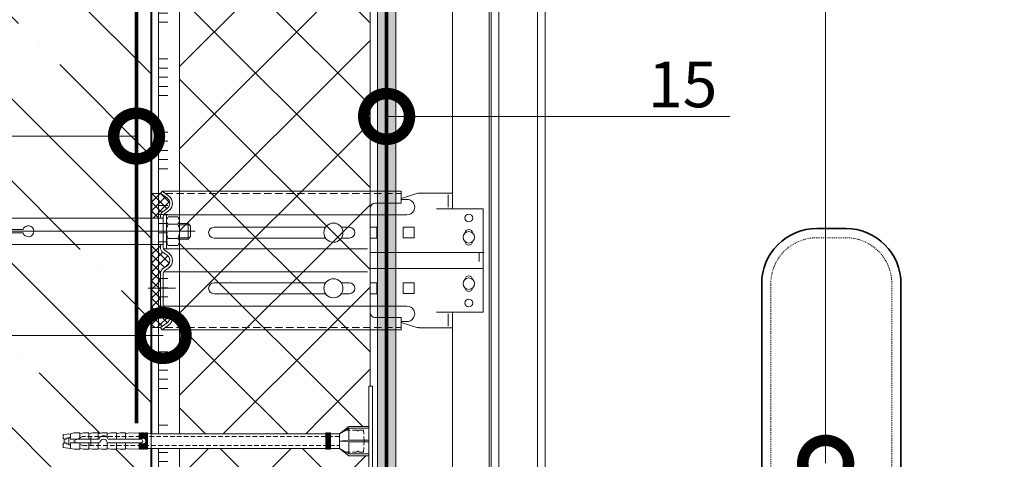
# Model space of a CAD drawing. Units: millimetres. Extents: x 39616 to 66039, y -31720 to 2974.
# Drawn here: x 47061 to 47599, y -10566 to -10326 of the extents above; entities that cross this region are included whole.
import ezdxf
from ezdxf import colors
from ezdxf.entities.mleader import LeaderData, LeaderLine
from ezdxf.math import Vec2, Vec3

# ---------------------------------------------------------------- set-up
doc = ezdxf.new("R2010")
doc.units = ezdxf.units.MM
for name, pattern in [('ACAD_ISO03W100', [30, 12, -18]), ('HIDDEN', [0.375, 0.25, -0.125]), ('K5LT_AXLED', [19.5, 15, -1.5, 1.5, -1.5]), ('K5LT_DASHED', [6, 4, -2]), ('K5LT_THIN', [0]), ('K5LT_THIN_INCLUDED_TO_HATCHING', [0]), ('Штриховая', [6, 2, -2, 2]), ('штриховая 50', [1, 0.5, -0.5])]:
    doc.linetypes.add(name, pattern=pattern)
doc.layers.get('0').update_dxf_attribs({"lineweight": 30})
doc.layers.add('TN-АННОТАЦИИ', color=7, linetype='Continuous', lineweight=20, true_color=0x000000)
for name, color, linetype, lineweight in [('TN-БЕТОН', 251, 'Continuous', 40), ('TN-ГРУНТОВКА', 6, 'Continuous', 15), ('TN-КЛЕЙ', 1, 'Continuous', 15), ('TN-МЕТАЛЛ КОНСТРУКЦИИ', 162, 'Continuous', 35), ('TN-СТЯЖКА', 252, 'Continuous', 15), ('TN-УТЕПЛИТЕЛЬ XPS', 252, 'Continuous', 15), ('ТН_Крепеж', 7, 'Continuous', 15)]:
    doc.layers.add(name, color=color, linetype=linetype, lineweight=lineweight)
doc.layers.add('Стеклосетка', color=7, linetype='ACAD_ISO03W100')
doc.styles.add('TN-Текст', font='isocpeur.ttf')
pattern_1 = [(45, (-428.8123, -600.811), (-2.387634, 2.387634), []), (135, (-428.8123, -600.811), (-2.387634, -2.387634), [])]

# ---------------------------------------------------------------- blocks, each defined once
blk = doc.blocks.new('*U255')
at = {"layer": 'TN-БЕТОН', "lineweight": 13}
h = blk.add_hatch(dxfattribs=at)
h.set_pattern_fill('ANSI35', color=256, scale=10)
h.set_pattern_definition([(45, (-96.81, 753.226), (-44.9013, 44.9013), []), (45, (-51.91, 753.226), (-44.9013, 44.9013), [79.375, -15.875, 0, -15.875])])
h.paths.add_polyline_path([(-96.81, 0), (200, 0), (200, 1453.23), (-96.81, 1453.23)])
at = {"layer": 'TN-БЕТОН'}
blk.add_lwpolyline([(-96.81, 0), (200, 0), (200, 1453.23), (-96.81, 1453.23)], close=True, dxfattribs=at)
blk = doc.blocks.new('*U263')
at = {"color": 1, "ltscale": 100}
for points in [[(365.11, 0), (0, 0)], [(10, 0), (10, 5)], [(15, 0), (15, 5)], [(20, 0), (20, 5)], [(25, 0), (25, 5)], [(30, 0), (30, 5)], [(50, 0), (50, 5)], [(55, 0), (55, 5)], [(60, 0), (60, 5)], [(65, 0), (65, 5)], [(70, 0), (70, 5)], [(90, 0), (90, 5)], [(95, 0), (95, 5)], [(100, 0), (100, 5)], [(105, 0), (105, 5)], [(110, 0), (110, 5)], [(130, 0), (130, 5)], [(135, 0), (135, 5)], [(140, 0), (140, 5)], [(145, 0), (145, 5)], [(150, 0), (150, 5)], [(170, 0), (170, 5)], [(175, 0), (175, 5)], [(180, 0), (180, 5)], [(185, 0), (185, 5)], [(190, 0), (190, 5)], [(210, 0), (210, 5)], [(215, 0), (215, 5)], [(220, 0), (220, 5)], [(225, 0), (225, 5)], [(230, 0), (230, 5)], [(250, 0), (250, 5)], [(255, 0), (255, 5)], [(260, 0), (260, 5)], [(265, 0), (265, 5)], [(270, 0), (270, 5)], [(290, 0), (290, 5)], [(295, 0), (295, 5)], [(300, 0), (300, 5)], [(305, 0), (305, 5)], [(310, 0), (310, 5)], [(330, 0), (330, 5)], [(335, 0), (335, 5)], [(340, 0), (340, 5)], [(345, 0), (345, 5)], [(350, 0), (350, 5)]]:
    blk.add_lwpolyline(points, dxfattribs=at)
blk = doc.blocks.new('Фасадный держатель_низ')
at = {"layer": 'ТН_Крепеж', "ltscale": 100}
for points in [[(-17.6, -1.6), (-17.6, -0.4), (-11.2, -0.4, -1), (-9.6, -0.4), (-2.25, -0.4, 1), (-2.25, 0.4), (-9.4, 0.4, 0.810442), (-11.4, 0.4), (-17.6, 0.4), (-17.6, 1.6), (-19.2, 1.4), (-19.2, 0.6), (-19, 0.4), (-19, -0.4), (-19.2, -0.6), (-19.2, -1.4), (-17.6, -1.6)], [(-2.25, -0.4, 2.618034), (-2.25, 0.4, 2.236068)]]:
    blk.add_lwpolyline(points, format="xyb", dxfattribs=at)
for points in [[(-18, 0.6), (-18.6, 0.6), (-18.6, 0.4), (-19, 0.4)], [(-17.6, 0.8), (-18, 0.8), (-18, -0.8), (-17.6, -0.8)], [(-15.6, 0.4), (-15.6, 1.8), (-16.8, 1.8), (-17.6, 1.6)], [(-13.6, 0.4), (-13.6, 1.8), (-14.8, 1.8), (-15.6, 1.6)], [(-11.6, 0.4), (-11.6, 1.8), (-12.8, 1.8), (-13.6, 1.6)], [(-9.6, 0.82), (-9.6, 1.8), (-10.8, 1.8), (-11.6, 1.6)], [(-7.6, 0.4), (-7.6, 1.8), (-8.8, 1.8), (-9.6, 1.6)], [(-5.6, 0.4), (-5.6, 1.8), (-6.8, 1.8), (-7.6, 1.6)], [(-2.6, 1.71), (-4.8, 1.8), (-5.6, 1.6)], [(-2.4, 0.4), (-2.4, 1.8), (-2.6, 1.8), (-2.6, 0.4)], [(-2.2, 1.69), (-2.4, 1.7)], [(-2, 0.57), (-2, 1.8), (-2.2, 1.8), (-2.2, 0.45)], [(-1.8, 1.67), (-2, 1.68)], [(-1.6, 0.57), (-1.6, 1.8), (-1.8, 1.8), (-1.8, 0.6)], [(-1.4, 1.66), (-1.6, 1.67)], [(-1.4, -0.45), (-1.4, -1.8), (-1.2, -1.8), (-1.2, 1.8), (-1.4, 1.8), (-1.4, 0.45)], [(-1, 1.64), (-1.2, 1.65)], [(-0.8, -1.63), (0, -1.6), (0, 1.6), (-0.8, 1.63)], [(-18, -0.6), (-18.6, -0.6), (-18.6, -0.4), (-19, -0.4)], [(-15.6, -0.4), (-15.6, -1.8), (-16.8, -1.8), (-17.6, -1.6)], [(-13.6, -0.4), (-13.6, -1.8), (-14.8, -1.8), (-15.6, -1.6)], [(-11.6, -0.4), (-11.6, -1.8), (-12.8, -1.8), (-13.6, -1.6)], [(-9.6, -0.4), (-9.6, -1.8), (-10.8, -1.8), (-11.6, -1.6)], [(-7.6, -0.4), (-7.6, -1.8), (-8.8, -1.8), (-9.6, -1.6)], [(-5.6, -0.4), (-5.6, -1.8), (-6.8, -1.8), (-7.6, -1.6)], [(-2.6, -1.71), (-4.8, -1.8), (-5.6, -1.6)], [(-2.6, -0.4), (-2.6, -1.8), (-2.4, -1.8), (-2.4, -0.4)], [(-2.2, -1.69), (-2.4, -1.7)], [(-2.2, -0.45), (-2.2, -1.8), (-2, -1.8), (-2, -0.57)], [(-1.8, -1.68), (-2, -1.68)], [(-1.8, -0.6), (-1.8, -1.8), (-1.6, -1.8), (-1.6, -0.57)], [(-1.4, -1.66), (-1.6, -1.67)], [(-1, -1.64), (-1.2, -1.65)]]:
    blk.add_lwpolyline(points, dxfattribs=at)
at = {"layer": 'ТН_Крепеж', "linetype": 'HIDDEN', "ltscale": 10}
blk.add_lwpolyline([(-13.2, 1), (-13.2, -1)], dxfattribs=at)
at = {"layer": 'ТН_Крепеж', "ltscale": 100}
blk.add_lwpolyline([(-0.8, 1.8), (-1, 1.8), (-1, -1.8), (-0.8, -1.8)], close=True, dxfattribs=at)
blk = doc.blocks.new('Фасадный держатель_верх')
at = {"layer": 'ТН_Крепеж', "ltscale": 100}
for points in [[(9.4, 12), (10.2, 12), (10.2, -12), (9.4, -12)], [(0.2, 1.8), (0, 1.8), (0, -1.8), (0.2, -1.8)], [(0.6, 1.8), (0.4, 1.8), (0.4, -1.8), (0.6, -1.8)], [(1, 1.8), (0.8, 1.8), (0.8, -1.8), (1, -1.8)]]:
    blk.add_lwpolyline(points, close=True, dxfattribs=at)
for points in [[(9.4, 3.2), (5, 3.2), (3, 1.6), (3, -1.6), (5, -3.2), (9.4, -3.2)], [(9.4, 2.8), (5, 2.8), (3, 1.6)], [(5, 2.8), (5, 0.2)], [(0.4, 1.6), (0.2, 1.6)], [(0.8, 1.6), (0.6, 1.6)], [(3, 1.6), (1, 1.6)], [(9.4, -0.2), (5, -0.2), (3, 0), (5, 0.2), (9.4, 0.2)], [(0.4, -1.6), (0.2, -1.6)], [(0.8, -1.6), (0.6, -1.6)], [(3, -1.6), (1, -1.6)], [(9.4, -2.8), (5, -2.8), (3, -1.6)], [(5, -0.2), (5, -2.8)]]:
    blk.add_lwpolyline(points, dxfattribs=at)
blk = doc.blocks.new('*U264')
at = {"color": 1, "lineweight": 0}
blk.add_wipeout([(2, -29), (0, -29), (0, -7), (-11, -7), (-16, -3), (-21, -3), (-21, -3.5), (-21.5, -3.5), (-21.5, -3), (-22, -3), (-22, -3.5), (-22.5, -3.5), (-22.5, -3), (-23, -3), (-23, -3.5), (-23.5, -3.5), (-23.5, -3), (-118.79, -3), (-120.79, -3.08), (-120.79, -3.5), (-121.29, -3.5), (-121.29, -3.1), (-121.79, -3.13), (-121.79, -3.5), (-122.29, -3.5), (-122.29, -3.15), (-122.79, -3.17), (-122.79, -3.5), (-123.29, -3.5), (-123.29, -3.19), (-123.79, -3.21), (-123.79, -3.5), (-124.29, -3.5), (-124.29, -3.23), (-124.79, -3.25), (-124.79, -3.5), (-125.29, -3.5), (-125.29, -3.27), (-130.79, -3.5), (-132.79, -3), (-132.79, -3.5), (-135.79, -3.5), (-137.79, -3), (-137.79, -3.5), (-140.79, -3.5), (-142.79, -3), (-142.79, -3.5), (-145.79, -3.5), (-147.79, -3), (-147.79, -3.5), (-150.79, -3.5), (-152.79, -3), (-152.79, -3.5), (-155.79, -3.5), (-157.79, -3), (-157.79, -3.5), (-160.79, -3.5), (-162.79, -3), (-166.79, -2.5), (-166.79, -0.5), (-166.29, 0), (-166.29, 2), (-166.79, 2.5), (-166.79, 4.5), (-162.79, 5), (-160.79, 5.5), (-157.79, 5.5), (-157.79, 5), (-155.79, 5.5), (-152.79, 5.5), (-152.79, 5), (-150.79, 5.5), (-147.79, 5.5), (-147.79, 5), (-145.79, 5.5), (-142.79, 5.5), (-142.79, 5), (-140.79, 5.5), (-137.79, 5.5), (-137.79, 5), (-135.79, 5.5), (-132.79, 5.5), (-132.79, 5), (-130.79, 5.5), (-125.29, 5.27), (-125.29, 5.5), (-124.79, 5.5), (-124.79, 5.25), (-124.29, 5.23), (-124.29, 5.5), (-123.79, 5.5), (-123.79, 5.21), (-123.29, 5.19), (-123.29, 5.5), (-122.79, 5.5), (-122.79, 5.17), (-122.29, 5.15), (-122.29, 5.5), (-121.79, 5.5), (-121.79, 5.12), (-121.29, 5.1), (-121.29, 5.5), (-120.79, 5.5), (-120.79, 5.08), (-118.79, 5), (-23.5, 5), (-23.5, 5.5), (-23, 5.5), (-23, 5), (-22.5, 5), (-22.5, 5.5), (-22, 5.5), (-22, 5), (-21.5, 5), (-21.5, 5.5), (-21, 5.5), (-21, 5), (-16, 5), (-11, 9), (0, 9), (0, 31), (2, 31)], dxfattribs=at)
at = {"color": 7, "linetype": 'HIDDEN', "ltscale": 10}
blk.add_lwpolyline([(-2.5, 1), (-3, -5), (-5.5, -5, 1), (-6.5, -5), (-12.63, -5), (-16, -3), (-16, -1.5), (-156.29, -1.5), (-161.29, 1), (-156.29, 3.5), (-16, 3.5), (-16, 5), (-12.63, 7), (-6.5, 7, 1), (-5.5, 7), (-3, 7), (-2.5, 1)], format="xyb", dxfattribs=at)
at = {"color": 7, "ltscale": 100}
for points in [[(-23.5, 5), (-118.79, 5)], [(-23.5, -3), (-118.79, -3)]]:
    blk.add_lwpolyline(points, dxfattribs=at)
at = {"color": 7, "xscale": -2.5, "yscale": 2.5, "zscale": 2.5, "rotation": 180}
for name, p in [('Фасадный держатель_верх', (-23.5, 1)), ('Фасадный держатель_низ', (-118.79, 1))]:
    blk.add_blockref(name, p, dxfattribs=at)
blk = doc.blocks.new('_DotSmall')
at = {"color": 0, "linetype": 'ByBlock', "const_width": 0.5}
blk.add_lwpolyline([(-0.0625, 0, 1), (0.0625, 0, 1)], format="xyb", close=True, dxfattribs=at)
blk = doc.blocks.new('*U266')
at = {"lineweight": 13}
h = blk.add_hatch(dxfattribs=at)
h.set_pattern_fill('НЕМЕТАЛЛ', color=252, scale=3.282079, style=0, pattern_type=0)
h.set_pattern_definition(pattern_1)
edge = h.paths.add_edge_path()
edge.add_line((-5.06, 7.21), (0, 7.21))
edge.add_line((0, 7.21), (0, 20.65))
edge.add_line((0, 20.65), (-5.06, 20.65))
edge.add_line((-5.06, 20.65), (-8.62, 18.16))
edge.add_arc((-6.58, 15.26), 3.55, 125, 235)
edge.add_line((-8.62, 12.36), (-6.43, 10.83))
edge.add_arc((-8.27, 8.2), 3.21, 0, 55, ccw=False)
edge.add_line((-5.06, 8.2), (-5.06, 7.21))
h = blk.add_hatch(dxfattribs=at)
h.set_pattern_fill('НЕМЕТАЛЛ', color=252, scale=3.282079, style=0, pattern_type=0)
h.set_pattern_definition(pattern_1)
edge = h.paths.add_edge_path()
edge.add_line((-8.62, -18.88), (-6.43, -20.41))
edge.add_arc((-8.27, -23.04), 3.21, 0, 55, ccw=False)
edge.add_line((-5.06, -23.04), (-5.06, -32.26))
edge.add_line((-5.06, -32.26), (-5.06, -40.15))
edge.add_arc((-8.27, -40.15), 3.21, 305, 360, ccw=False)
edge.add_line((-6.43, -42.77), (-8.62, -44.3))
edge.add_arc((-6.58, -47.21), 3.55, 125, 235)
edge.add_line((-8.62, -50.11), (-5.06, -52.6))
edge.add_line((-5.06, -52.6), (0, -52.6))
edge.add_line((0, -52.6), (0, -38.33))
edge.add_line((0, -38.33), (0, -16.83))
edge.add_line((0, -16.83), (0, -10.25))
edge.add_line((0, -10.25), (0, -7.94))
edge.add_line((0, -7.94), (-5.06, -7.94))
edge.add_line((-5.06, -7.94), (-5.06, -8.91))
edge.add_arc((-8.27, -8.91), 3.21, 305, 360, ccw=False)
edge.add_line((-6.43, -11.54), (-8.62, -13.07))
edge.add_arc((-6.58, -15.97), 3.55, 125, 235)
at = {"color": 252, "lineweight": 13, "ltscale": 100}
for p, q in [((-215.05, -394.53), (-215.05, 476.1)), ((-210.83, -364.98), (-210.83, 476.1))]:
    blk.add_line(p, q, dxfattribs=at)
at = {"color": 252, "linetype": 'K5LT_THIN_INCLUDED_TO_HATCHING', "lineweight": 13}
for p, q in [((-189.72, 476.1), (-189.72, -362.84)), ((-185.5, -349.71), (-185.5, 476.1)), ((-184.49, 476.1), (-184.49, -394.53)), ((-164.4, 12.3), (-164.4, 476.1)), ((-5.94, 21.9), (-136.47, 21.9)), ((-136.47, 15.26), (-136.47, 21.9)), ((-9.49, 19.41), (-5.94, 21.9)), ((-5.06, 20.65), (-5.94, 21.9)), ((-164.4, 12.3), (-164.4, 20.75)), ((-162, 19.95), (-162, 13.15)), ((-139.24, 17.34), (-136.47, 17.34)), ((0, 7.21), (0, 20.65)), ((-181.22, -44.25), (-181.22, 12.3)), ((-136.47, 15.26), (-122.12, 15.26)), ((-119.58, 12.73), (-119.58, -44.68)), ((-9.49, 11.11), (-7.3, 9.58)), ((-139.59, 8.94), (-119.58, 8.94)), ((-6.78, 8.98), (-119.58, 8.98)), ((-6.58, 8.2), (-6.58, 0)), ((-6.58, -8.91), (-6.58, 0)), ((-6.78, -9.69), (-118.01, -9.69)), ((-9.49, -11.83), (-7.3, -10.3)), ((0, -52.6), (0, -7.94)), ((0, -7.94), (0, -10.25)), ((-181.78, -11.59), (-119.58, -11.59)), ((-181.22, -20.36), (-119.58, -20.36)), ((-9.49, -20.12), (-7.3, -21.65)), ((-9.49, -20.12), (-7.3, -21.65)), ((-6.78, -22.26), (-118.01, -22.26)), ((-6.58, -23.04), (-6.58, -32.26)), ((-6.58, -40.15), (-6.58, -32.26)), ((-139.59, -40.89), (-119.58, -40.89)), ((-6.78, -40.93), (-119.58, -40.93)), ((-9.49, -43.06), (-7.3, -41.53)), ((-164.4, -333.29), (-164.4, -44.25)), ((-162, -51.89), (-162, -45.1)), ((-136.47, -53.84), (-136.47, -47.21)), ((-136.47, -47.21), (-122.12, -47.21)), ((-139.24, -49.29), (-136.47, -49.29)), ((-9.49, -51.36), (-5.94, -53.84)), ((-5.06, -52.6), (-5.94, -53.84)), ((-5.94, -53.84), (-136.47, -53.84))]:
    blk.add_line(p, q, dxfattribs=at)
at = {"color": 252, "linetype": 'K5LT_THIN', "lineweight": 13}
for p, q in [((-164.4, 20.75), (-146.23, 20.75)), ((-136.47, 17.96), (-145, 20.56)), ((-181.22, 12.3), (-155.62, 12.3)), ((-143.44, 2.28), (-143.44, -3.63)), ((-143.44, 2.28), (-137.54, 2.28)), ((-137.54, 2.28), (-137.54, -3.63)), ((-103.76, 2.17), (-108.19, 2.17)), ((-34.29, 2.17), (-95.12, 2.17)), ((-143.44, -3.63), (-137.54, -3.63)), ((-108.19, -3.73), (-103.76, -3.73)), ((-95.12, -3.73), (-34.29, -3.73)), ((-143.44, -28.11), (-143.44, -34.02)), ((-143.44, -28.11), (-137.54, -28.11)), ((-137.54, -28.11), (-137.54, -34.02)), ((-103.76, -28.21), (-108.19, -28.21)), ((-34.29, -28.21), (-95.12, -28.21)), ((-143.44, -34.02), (-137.54, -34.02)), ((-108.19, -34.12), (-103.76, -34.12)), ((-95.12, -34.12), (-34.29, -34.12)), ((-181.22, -44.25), (-155.62, -44.25)), ((-164.4, -52.7), (-146.23, -52.7)), ((-136.47, -49.91), (-145, -52.51))]:
    blk.add_line(p, q, dxfattribs=at)
at = {"color": 252, "linetype": 'K5LT_DASHED', "lineweight": 13}
for p, q in [((-7.71, 20.65), (-136.47, 20.65)), ((-7.71, -52.6), (-136.47, -52.6))]:
    blk.add_line(p, q, dxfattribs=at)
at = {"color": 252, "lineweight": 13}
for p, q in [((-8.62, 18.16), (-5.06, 20.65)), ((0, 20.65), (-5.06, 20.65)), ((-8.62, 12.36), (-6.43, 10.83)), ((-14.45, 7.85), (-15.43, 6.16)), ((-15.43, 6.16), (-15.43, 0)), ((-9.26, 7.85), (-14.45, 7.85)), ((-8.28, 6.16), (-9.26, 7.85)), ((-8.28, 8.98), (-8.28, 0)), ((-8.28, 0), (-8.28, 6.16)), ((-6.58, 7.21), (100.06, 7.21)), ((-5.06, 8.2), (-5.06, 7.21)), ((114.71, 0), (-23.99, 0)), ((-21.44, 2.89), (-20.08, 4.25)), ((-21.44, -2.89), (-21.44, 2.89)), ((-15.43, 3.56), (-20.77, 3.56)), ((-20.08, 4.25), (-15.43, 4.25)), ((-20.08, -4.25), (-20.08, 4.25)), ((-15.43, -6.16), (-15.43, 0)), ((-9.26, 3.93), (-14.45, 3.93)), ((-8.28, -9.69), (-8.28, 0)), ((-8.28, 0), (-8.28, -6.16)), ((69.97, 0.93), (100.06, 0.93)), ((-20.08, -4.25), (-21.44, -2.89)), ((-15.43, -3.56), (-20.77, -3.56)), ((-15.43, -4.25), (-20.08, -4.25)), ((-9.26, -3.93), (-14.45, -3.93)), ((100.06, -0.93), (69.97, -0.93)), ((-14.45, -7.85), (-15.43, -6.16)), ((-9.26, -7.85), (-14.45, -7.85)), ((-8.28, -6.16), (-9.26, -7.85)), ((100.06, -7.21), (-6.58, -7.21)), ((-5.06, -8.91), (-5.06, -7.21)), ((0, -16.83), (0, -7.21)), ((-178.97, -16.62), (-178.97, -11.95)), ((-178.97, -14.96), (-178.97, -11.95)), ((-8.62, -13.07), (-6.43, -11.54)), ((-8.62, -18.88), (-6.43, -20.41)), ((-8.62, -18.88), (-6.43, -20.41)), ((-5.06, -23.04), (-5.06, -32.26)), ((-5.06, -40.15), (-5.06, -32.26)), ((-8.62, -44.3), (-6.43, -42.77)), ((-8.62, -50.11), (-5.06, -52.6)), ((0, -52.6), (-5.06, -52.6))]:
    blk.add_line(p, q, dxfattribs=at)
at = {"color": 252, "linetype": 'K5LT_AXLED', "lineweight": 13}
blk.add_line((-13.34, -31.17), (2.49, -31.17), dxfattribs=at)
at = {"color": 252, "linetype": 'K5LT_THIN', "lineweight": 13}
for points in [[(-119.58, 2.17), (-123.12, 2.17), (-123.12, -3.73), (-119.58, -3.73)], [(-119.58, -28.21), (-123.12, -28.21), (-123.12, -34.12), (-119.58, -34.12)]]:
    blk.add_lwpolyline(points, dxfattribs=at)
for centre in [(-173.34, 7.24), (-173.34, -39.19)]:
    blk.add_circle(centre, 2.11, dxfattribs=at)
at = {"color": 252, "lineweight": 13, "ltscale": 120}
for centre in [(-99.44, -0.78), (-99.44, -31.17)]:
    blk.add_circle(centre, 5.23, dxfattribs=at)
at = {"color": 252, "linetype": 'K5LT_THIN_INCLUDED_TO_HATCHING', "lineweight": 13}
for centre in [(-173.34, -3.31), (-173.34, -28.64)]:
    blk.add_circle(centre, 3.13, dxfattribs=at)
at = {"color": 252, "linetype": 'K5LT_THIN', "lineweight": 13}
for centre, radius, start, end in [((-146.23, 16.53), 4.22, 73.0322, 90), ((-173.34, -1.2), 2.11, 5.7895, 174.2105), ((-108.19, -0.78), 2.95, 90, 270), ((-34.29, -0.78), 2.95, 270, 90), ((-173.34, -5.42), 2.11, 185.7895, 354.2105), ((-173.34, -26.53), 2.11, 5.7895, 174.2105), ((-173.34, -30.75), 2.11, 185.7895, 354.2105), ((-108.19, -31.17), 2.95, 90, 270), ((-34.29, -31.17), 2.95, 270, 90), ((-146.23, -48.47), 4.22, 270, 286.9678)]:
    blk.add_arc(centre, radius, start, end, dxfattribs=at)
at = {"color": 252, "linetype": 'K5LT_THIN_INCLUDED_TO_HATCHING', "lineweight": 13}
for centre, radius, start, end in [((-139.59, 13.15), 4.21, 85.2248, 270), ((-6.58, 15.26), 5.06, 125, 235), ((-122.12, 12.73), 2.53, 0, 90), ((-8.27, 8.2), 1.69, 0, 55), ((-8.27, -8.91), 1.69, 305, 0), ((-6.58, -15.97), 5.06, 125, 235), ((-8.27, -23.04), 1.69, 0, 55), ((-139.59, -45.1), 4.21, 90, 274.7752), ((-8.27, -40.15), 1.69, 305, 0), ((-122.12, -44.68), 2.53, 270, 0), ((-6.58, -47.21), 5.06, 125, 235)]:
    blk.add_arc(centre, radius, start, end, dxfattribs=at)
at = {"color": 252, "lineweight": 13}
for centre, radius, start, end in [((-6.58, 15.26), 3.55, 125, 235), ((-8.27, 8.2), 3.21, 0, 55), ((-13.16, 5.71), 2.2, 143.8476, 234.141), ((-10.55, 5.71), 2.2, 305.859, 36.1524), ((-7.04, 0), 8.39, 152.0947, 180), ((-7.04, 0), 8.39, 180, 207.9053), ((-16.68, 0), 8.39, 0, 27.9053), ((-16.68, 0), 8.39, 332.0947, 0), ((67.08, 0), 3.03, 17.9511, 342.0489), ((-13.16, -5.71), 2.2, 125.859, 216.1524), ((-10.55, -5.71), 2.2, 323.8476, 54.141), ((-8.27, -8.91), 3.21, 305, 0), ((-6.58, -15.97), 3.55, 125, 235), ((-8.27, -23.04), 3.21, 0, 55), ((-8.27, -40.15), 3.21, 305, 0), ((-6.58, -47.21), 3.55, 125, 235)]:
    blk.add_arc(centre, radius, start, end, dxfattribs=at)

msp = doc.modelspace()

# ---------------------------------------------------------------- hatches: boundary and pattern name
at = {"lineweight": 9, "transparency": 33554559}
h = msp.add_hatch(dxfattribs=at)
h.set_pattern_fill('ANSI37', color=256, scale=10)
h.set_pattern_definition([(45, (-2403.425, 2733.37), (-22.45064, 22.45064), []), (135, (-2403.425, 2733.37), (-22.45064, -22.45064), [])])
h.paths.add_polyline_path([(47166.61, -10893.33), (47252.6, -10893.33), (47252.6, -10218.54), (47148.61, -10218.54), (47148.61, -10582.83), (47157.61, -10582.83), (47157.61, -10630.74), (47166.61, -10639.74)])

# ---------------------------------------------------------------- linework, layer by layer
at = {"layer": 'TN-ГРУНТОВКА', "color": 5, "linetype": 'Штриховая', "ltscale": 0.5}
msp.add_lwpolyline([(47125.11, -10546.8, 2, 2, 0), (47125.11, -10217.72, 2, 2, 0)], format="xyseb", dxfattribs=at)
at = {"layer": 'TN-МЕТАЛЛ КОНСТРУКЦИИ'}
msp.add_lwpolyline([(47466.32, -10830.41), (47542.32, -10830.41), (47542.32, -10470.41, 0.414214), (47512.32, -10440.41), (47496.32, -10440.41, 0.414214), (47466.32, -10470.41)], format="xyb", close=True, dxfattribs=at)
at = {"layer": 'TN-МЕТАЛЛ КОНСТРУКЦИИ', "linetype": 'штриховая 50', "lineweight": 15}
msp.add_lwpolyline([(47537.32, -10830.41), (47537.32, -10470.41, 0.414214), (47512.32, -10445.41), (47496.32, -10445.41, 0.414214), (47471.32, -10470.41), (47471.32, -10830.41)], format="xyb", dxfattribs=at)
at = {"layer": 'TN-УТЕПЛИТЕЛЬ XPS'}
msp.add_lwpolyline([(47166.61, -10893.33), (47252.6, -10893.33), (47252.6, -10218.54), (47148.61, -10218.54), (47148.61, -10582.83), (47148.61, -10582.83), (47157.61, -10582.83), (47157.61, -10630.74), (47166.61, -10639.74)], close=True, dxfattribs=at)
at = {"layer": 'Стеклосетка', "linetype": 'Штриховая', "const_width": 2}
msp.add_lwpolyline([(47261.6, -10218.54), (47261.6, -10893.33)], dxfattribs=at)

# ---------------------------------------------------------------- block references
at = {"layer": 'TN-БЕТОН', "xscale": -1, "rotation": 180}
msp.add_blockref('*U255', (46933.11, -9967.71), dxfattribs=at)
at = {"layer": 'TN-КЛЕЙ', "color": 3, "ltscale": 100, "rotation": 270}
msp.add_blockref('*U263', (47137.11, -10217.72), dxfattribs=at)

# ---------------------------------------------------------------- leaders
at = {"layer": 'TN-АННОТАЦИИ'}
ml = msp.add_multileader_mtext('Standard', dxfattribs=at)
ml.set_content('\\A1;15', color=256, style='TN-Текст')
ml.set_leader_properties(color=256, linetype='ByLayer', lineweight=-1)
ml.set_arrow_properties(name='DOTSMALL')
ml.build(insert=Vec2(0, 0))
ml.multileader.update_dxf_attribs({"text_left_attachment_type": 6, "text_right_attachment_type": 6, "dogleg_length": 100, "arrow_head_size": 50, "scale": 10})
ctx = ml.context
ctx.base_point, ctx.scale, ctx.char_height, ctx.arrow_head_size, ctx.landing_gap_size, ctx.plane_origin = Vec3(47410.67, -10379.13), 10, 25, 50, 0, Vec3(48270.18, -11146.23)
ctx.left_attachment, ctx.right_attachment, ctx.text_align_type = 6, 6, 1
notes = []
notes.append((ctx, [(0, (1, 1, 0), (47398.72, -10379.13), (1, 0), 11.95, [(0, [(47261.6, -10379.13)], 0, [])])]))
ctx.mtext.insert, ctx.mtext.alignment, ctx.mtext.line_spacing_style, ctx.mtext.flow_direction = Vec3(47423.17, -10349.13), 2, 2, 5
ml = msp.add_multileader_mtext('Standard', dxfattribs=at)
ml.set_content('\\A1;13', color=256, style='TN-Текст')
ml.set_leader_properties(color=256, linetype='ByLayer', lineweight=-1)
ml.set_arrow_properties(name='DOTSMALL')
ml.build(insert=Vec2(0, 0))
ml.multileader.update_dxf_attribs({"text_left_attachment_type": 6, "text_right_attachment_type": 6, "dogleg_length": 100, "arrow_head_size": 50, "scale": 10})
ctx = ml.context
ctx.base_point, ctx.scale, ctx.char_height, ctx.arrow_head_size, ctx.landing_gap_size, ctx.plane_origin = Vec3(46701.92, -10389.86), 10, 25, 50, 0, Vec3(48784.3, -11479.4)
ctx.left_attachment, ctx.right_attachment, ctx.text_align_type = 6, 6, 1
notes.append((ctx, [(1, (1, 1, 0), (46760.1, -10389.86), (-1, 0), 33.18, [(1, [(47125.11, -10389.86)], 0, [])])]))
ctx.mtext.insert, ctx.mtext.alignment, ctx.mtext.line_spacing_style, ctx.mtext.flow_direction = Vec3(46714.42, -10359.86), 2, 2, 5
ml = msp.add_multileader_mtext('Standard', dxfattribs=at)
ml.set_content('\\A1;14', color=256, style='TN-Текст')
ml.set_leader_properties(color=256, linetype='ByLayer', lineweight=-1)
ml.set_arrow_properties(name='DOTSMALL')
ml.build(insert=Vec2(0, 0))
ml.multileader.update_dxf_attribs({"text_left_attachment_type": 6, "text_right_attachment_type": 6, "dogleg_length": 100, "arrow_head_size": 50, "scale": 10})
ctx = ml.context
ctx.base_point, ctx.scale, ctx.char_height, ctx.arrow_head_size, ctx.landing_gap_size, ctx.plane_origin = Vec3(46702.67, -10498.82), 10, 25, 50, 0, Vec3(48796.3, -11588.36)
ctx.left_attachment, ctx.right_attachment, ctx.text_align_type = 6, 6, 1
notes.append((ctx, [(1, (1, 1, 0), (46775.35, -10498.82), (-1, 0), 45.18, [(1, [(47139.61, -10498.82)], 0, [])])]))
ctx.mtext.insert, ctx.mtext.alignment, ctx.mtext.line_spacing_style, ctx.mtext.flow_direction = Vec3(46716.42, -10468.82), 2, 2, 5
for ctx, leaders in notes:
    for number, flags, end, landing, length, lines in leaders:
        leader = LeaderData()
        leader.index, (leader.has_last_leader_line, leader.has_dogleg_vector, leader.attachment_direction) = number, flags
        leader.last_leader_point, leader.dogleg_vector, leader.dogleg_length = Vec3(end), Vec3(landing), length
        for number, points, colour, breaks in lines:
            line = LeaderLine()
            line.index, line.vertices, line.color, line.breaks = number, Vec3.list(points), colors.encode_raw_color(colour), breaks
            leader.lines.append(line)
        ctx.leaders.append(leader)

# ---------------------------------------------------------------- next in the draw order: block references
at = {"layer": 'ТН_Крепеж', "ltscale": 100, "xscale": -1, "rotation": 180}
msp.add_blockref('*U264', (47251.91, -10555.48), dxfattribs=at)

# ---------------------------------------------------------------- next in the draw order: hatches: boundary and pattern name
at = {"layer": 'TN-СТЯЖКА', "transparency": 33554610}
h = msp.add_hatch(dxfattribs=at)
h.set_pattern_fill('AR-CONC', color=256, scale=0.1, angle=-90)
h.set_pattern_definition([(320, (48637.723, 31905.688), (-1.5939086, -18.218467), [1.905, -20.955]), (265, (48637.723, 31905.688), (19.1056845, 3.524342), [1.524, -16.7640584]), (10.451445, (48637.59, 31904.17), (17.511775, -14.694125), [1.619001, -17.8090245]), (316.1842, (48642.803, 31905.688), (-4.204233, -27.107904), [2.8575, -31.4325]), (6.63556, (48642.452, 31903.43), (24.742612, -23.740413), [2.428502, -26.71356]), (261.18415, (48642.803, 31905.688), (24.742612, -23.740413), [2.285997, -25.145973]), (291, (48641.533, 31903.148), (-10.22652, -15.161439), [1.905, -20.955]), (236, (48641.533, 31903.148), (18.418797, -6.180203), [1.524, -16.764]), (341.451445, (48640.68, 31901.885), (8.192277, -21.341642), [1.619001, -17.808994]), (307.5, (48637.723, 31905.688), (8.4555039, -0.3088603), [0, -16.5608, 0, -17.018, 0, -16.8275]), (277.5, (48637.723, 31905.688), (10.0180575, -6.6819663), [0, -9.7028, 0, -16.1798, 0, -6.4135]), (237.5, (48637.723, 31911.352), (-0.5728744, -13.5590595), [0, -6.35, 0, -19.812, 0, -26.289]), (227.5, (48637.723, 31913.892), (2.542649, -14.812918), [0, -8.255, 0, -13.1572, 0, -18.669])])
h.paths.add_polyline_path([(47256.6, -10218.54), (47266.6, -10218.54), (47266.6, -10893.33), (47256.6, -10893.33)])

# ---------------------------------------------------------------- next in the draw order: linework, layer by layer
at = {"layer": 'TN-СТЯЖКА'}
msp.add_lwpolyline([(47256.6, -10218.54), (47266.6, -10218.54), (47266.6, -10893.33), (47256.6, -10893.33)], close=True, dxfattribs=at)

# ---------------------------------------------------------------- next in the draw order: block references
at = {"xscale": -1}
msp.add_blockref('*U266', (47133.11, -10441.85), dxfattribs=at)

# ---------------------------------------------------------------- next in the draw order: leaders
at = {"layer": 'TN-АННОТАЦИИ'}
ml = msp.add_multileader_mtext('Standard', dxfattribs=at)
ml.set_content('Отбойник', color=256, style='TN-Текст')
ml.set_leader_properties(color=256, linetype='ByLayer', lineweight=-1)
ml.set_arrow_properties(name='DOTSMALL')
ml.build(insert=Vec2(0, 0))
ml.multileader.update_dxf_attribs({"text_left_attachment_type": 6, "text_right_attachment_type": 6, "dogleg_length": 100, "arrow_head_size": 50, "scale": 10})
ctx = ml.context
ctx.base_point, ctx.scale, ctx.char_height, ctx.arrow_head_size, ctx.landing_gap_size, ctx.plane_origin = Vec3(47509.41, -10196.73), 10, 25, 50, 0, Vec3(45575.43, -11215.4)
ctx.left_attachment, ctx.right_attachment, ctx.text_align_type = 6, 6, 1
notes = []
notes.append((ctx, [(1, (1, 1, 0), (47501.23, -10196.73), (1, 0), 8.18, [(1, [(47501.23, -10568.63)], 0, [])])]))
ctx.mtext.insert, ctx.mtext.width, ctx.mtext.alignment, ctx.mtext.line_spacing_style, ctx.mtext.flow_direction = Vec3(47580.66, -10166.73), 119.2702, 2, 2, 5
for ctx, leaders in notes:
    for number, flags, end, landing, length, lines in leaders:
        leader = LeaderData()
        leader.index, (leader.has_last_leader_line, leader.has_dogleg_vector, leader.attachment_direction) = number, flags
        leader.last_leader_point, leader.dogleg_vector, leader.dogleg_length = Vec3(end), Vec3(landing), length
        for number, points, colour, breaks in lines:
            line = LeaderLine()
            line.index, line.vertices, line.color, line.breaks = number, Vec3.list(points), colors.encode_raw_color(colour), breaks
            leader.lines.append(line)
        ctx.leaders.append(leader)

doc.saveas('drawing.dxf')
